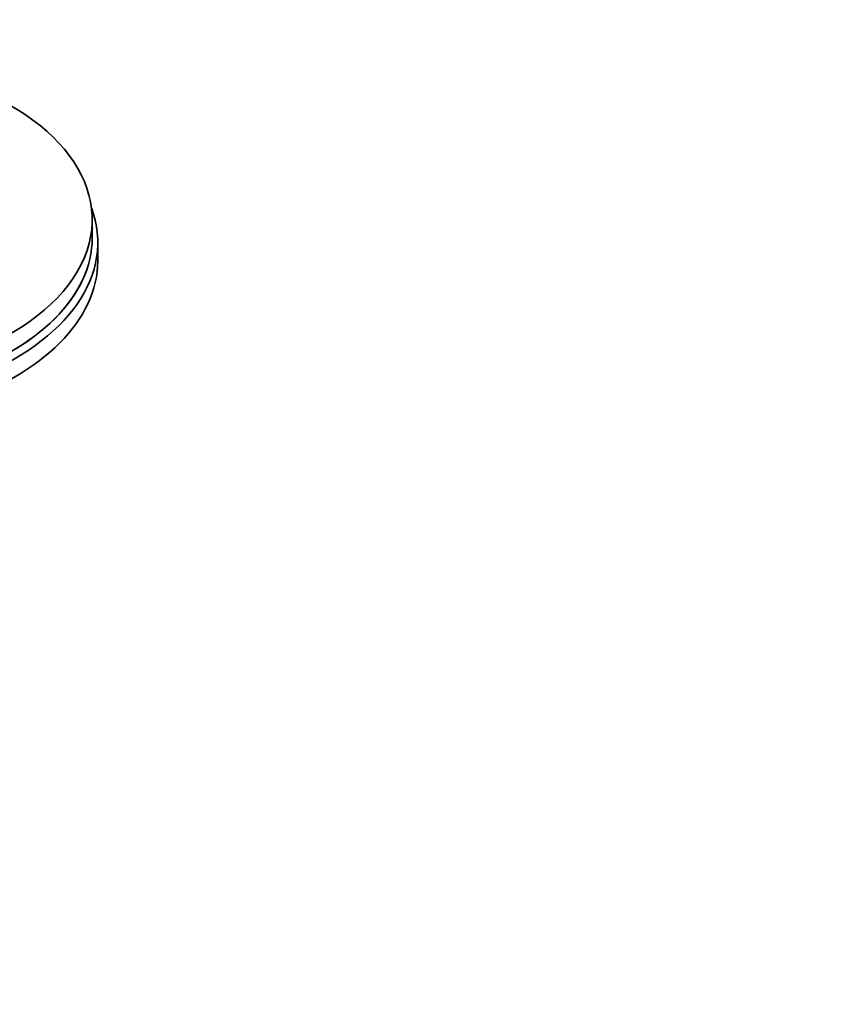
# Model space of a CAD drawing. Units: millimetres. Extents: x 0 to 1478, y 0 to 1758.
# Drawn here: x 1197 to 1271, y 457 to 545 of the extents above; entities that cross this region are included whole.
import ezdxf
from ezdxf import colors
from ezdxf.entities.mleader import LeaderData, LeaderLine
from ezdxf.math import Vec2, Vec3

# ---------------------------------------------------------------- set-up
doc = ezdxf.new("R2010")
doc.units = ezdxf.units.MM
doc.layers.add('DV7_Défaut', color=7, linetype='Continuous')
doc.layers.add('Défaut', color=7, linetype='Continuous')

# ---------------------------------------------------------------- blocks, each defined once
blk = doc.blocks.new('_DOT')
at = {"color": 0}
blk.add_line((0, 0), (-1, 0), dxfattribs=at)
at = {"color": 0, "const_width": 0.333}
blk.add_lwpolyline([(-0.1665, 0, 1), (0.1665, 0, 1)], format="xyb", close=True, dxfattribs=at)
blk = doc.blocks.new('SE6')
at = {"layer": 'DV7_Défaut', "color": 7, "linetype": 'Continuous', "lineweight": 35}
for p, q in [((1203.1, 525.774), (1203.1, 527.407)), ((1203.6, 523.732), (1203.6, 525.365))]:
    blk.add_line(p, q, dxfattribs=at)
for centre, major_axis, start_param, end_param in [((1178.1, 527.407), (-25, 0), 0, 4.156504), ((1178.1, 525.365), (-25.5, 0), -0.210919, 3.352512), ((1178.1, 525.774), (-25, 0), 0, 3.141593), ((1178.1, 523.732), (-25.5, 0), 0, 3.141593), ((1178.1, 525.774), (-25, 0), 0.334883, 2.891204)]:
    blk.add_ellipse(centre, major_axis=major_axis, ratio=0.57735, start_param=start_param, end_param=end_param, dxfattribs=at)
at = {"layer": 'DV7_Défaut', "color": 7, "linetype": 'Continuous', "lineweight": 18}
blk.add_ellipse((1178.1, 525.774), major_axis=(-25, 0), ratio=0.57735, start_param=2.891204, end_param=3.141593, dxfattribs=at)

msp = doc.modelspace()

# ---------------------------------------------------------------- block references
at = {"layer": 'Défaut'}
msp.add_blockref('SE6', (0, 0), dxfattribs=at)

# ---------------------------------------------------------------- leaders
at = {"layer": 'Défaut', "color": 7, "linetype": 'Continuous', "lineweight": 18}
ml = msp.add_multileader_mtext('Standard', dxfattribs=at)
ml.set_content('{\\pxsm0.9;\\fSolid Edge ISO|b1||i0||c0|p34;\\W1.;11/01/2017\\P}', color=256)
ml.set_leader_properties()
ml.set_arrow_properties(name='DOT')
ml.build(insert=Vec2(0, 0))
ml.multileader.update_dxf_attribs({"leader_type": 0, "dogleg_length": 0, "arrow_head_size": 12})
ctx = ml.context
ctx.base_point, ctx.char_height, ctx.arrow_head_size, ctx.landing_gap_size = Vec3(1390.407, 1750.708), 12, 12, 4.2
notes = []
notes.append((ctx, [(0, (0, 0, 0), (0, 0), (1, 0), 1, [])]))
ctx.mtext.insert = Vec3(1392.407, 1756.828)
for ctx, leaders in notes:
    for number, flags, end, landing, length, lines in leaders:
        leader = LeaderData()
        leader.index, (leader.has_last_leader_line, leader.has_dogleg_vector, leader.attachment_direction) = number, flags
        leader.last_leader_point, leader.dogleg_vector, leader.dogleg_length = Vec3(end), Vec3(landing), length
        for number, points, colour, breaks in lines:
            line = LeaderLine()
            line.index, line.vertices, line.color, line.breaks = number, Vec3.list(points), colors.encode_raw_color(colour), breaks
            leader.lines.append(line)
        ctx.leaders.append(leader)

doc.saveas('drawing.dxf')
